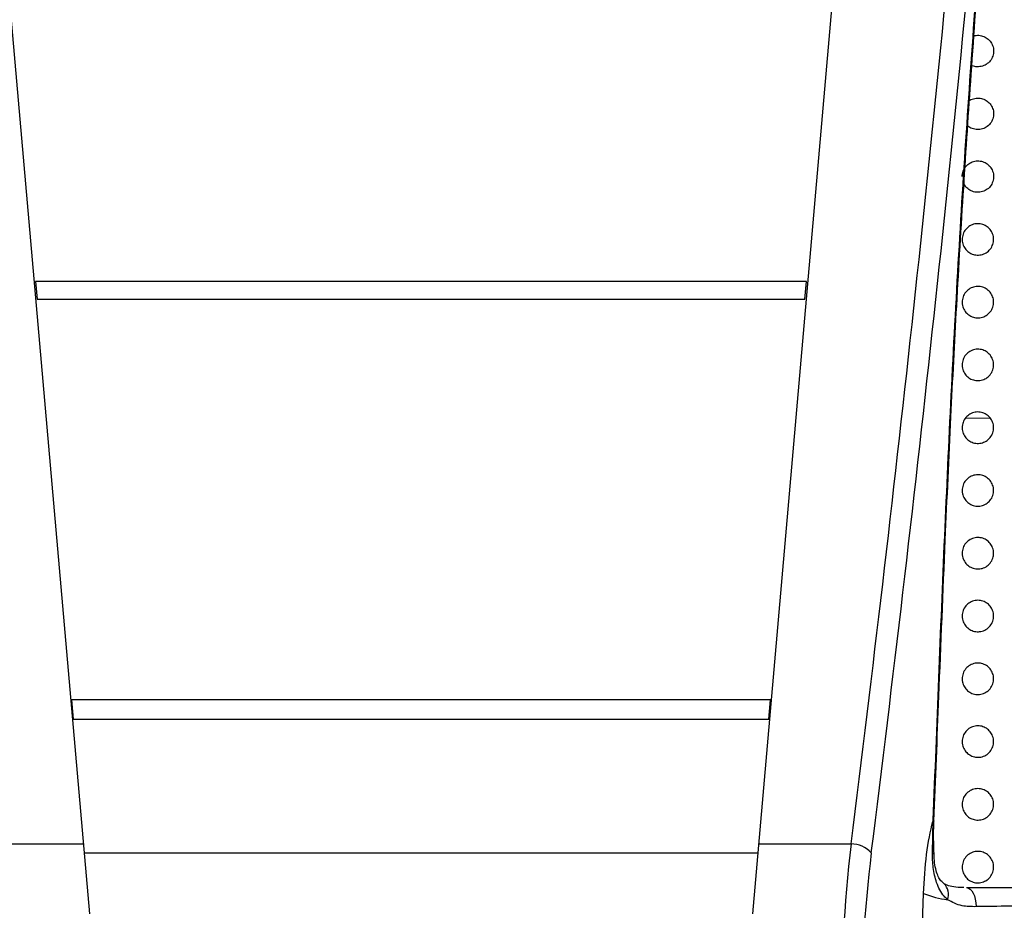
# Paper-space layout '_Back' of a CAD drawing. Units: millimetres. Extents: x -446 to 282, y -328 to 864.
# Drawn here: x -138 to -44, y 106 to 191 of the extents above; entities that cross this region are included whole.
import ezdxf

# ---------------------------------------------------------------- set-up
doc = ezdxf.new("R2010")
doc.units = ezdxf.units.MM

psp = doc.layouts.new('_Back')

# ---------------------------------------------------------------- linework, layer by layer
at = {"color": 7, "linetype": 'Continuous', "lineweight": 25}
for p, q in [((-141.188, 217.337), (-131.46, 106.141)), ((-68.204, 106.141), (-58.991, 211.437)), ((-63.075, 166.498), (-136.589, 166.498)), ((-136.589, 166.498), (-136.442, 164.797)), ((-63.221, 164.797), (-63.075, 166.498)), ((-136.442, 164.797), (-63.221, 164.797)), ((-47.903, 153.465), (-45.564, 153.452)), ((-133.154, 126.557), (-132.998, 124.738)), ((-66.51, 126.557), (-133.154, 126.557)), ((-66.666, 124.738), (-66.51, 126.557)), ((-132.998, 124.738), (-66.666, 124.738)), ((-51.071, 111.962), (-50.987, 115.097)), ((-140.834, 112.825), (-132.045, 112.825)), ((-67.619, 112.825), (-58.829, 112.825)), ((-131.97, 111.972), (-67.693, 111.972)), ((-52.668, 83.237), (-51.918, 108.087))]:
    psp.add_line(p, q, dxfattribs=at)
at = {"color": 7, "linetype": 'Continuous', "lineweight": 25, "flags": 128}
for points in [[(-50.92, 115.018), (-50.921, 115.029), (-50.987, 115.097)], [(-50.92, 111.853), (-50.941, 111.896), (-51.071, 111.962)], [(-47.81, 108.649), (-47.639, 108.615), (-47.475, 108.514), (-47.322, 108.35), (-47.185, 108.128), (-47.07, 107.855), (-46.98, 107.542), (-46.918, 107.198), (-46.886, 106.836)]]:
    psp.add_lwpolyline(points, dxfattribs=at)
at = {"color": 7, "linetype": 'Continuous', "lineweight": 25}
for centre, radius, start, end in [((-2903.359, 471.687), 2867.078, 352.809626, 354.804645), ((-2913.3, 471.575), 2878.95, 352.824582, 354.815508), ((88.613, 95.781), 148.424, 173.40611, 186.77117), ((-58.833, 110.201), 2.624, 42.4547, 89.9168), ((76.107, 95.78), 133.986, 173.0591, 187.1275), ((-50.893, 108.015), 1.372, 337.81334, 48.22323), ((-48.435, 116.889), 9.466, 248.4091, 262.79266)]:
    psp.add_arc(centre, radius, start, end, dxfattribs=at)
for points, knots in [([(-50.987, 115.097), (-50.637, 124.126), (-50.111, 137.671), (-49.29, 155.658), (-48.57, 169.075), (-47.726, 182.385), (-46.701, 196.931), (-45.905, 206.978), (-45.455, 212.658)], [0, 0, 0, 0, 0.2738583, 0.4108522, 0.5478342, 0.6848318, 0.8218362, 1, 1, 1, 1]), ([(-50.923, 115.02), (-50.767, 118.983), (-50.414, 127.932), (-49.896, 140.8), (-49.332, 153.224), (-48.755, 164.435), (-48.109, 175.332), (-47.36, 186.622), (-46.507, 198.389), (-45.828, 207.111), (-45.437, 211.912), (-45.39, 212.492)], [0, 0, 0, 0, 0.120361, 0.271752, 0.390967, 0.49902, 0.61488, 0.726557, 0.848899, 0.981751, 1, 1, 1, 1]), ([(-47.11, 189.917), (-47.081, 189.929), (-46.898, 190.004), (-46.518, 189.983), (-46.039, 189.842), (-45.634, 189.54), (-45.348, 189.126), (-45.211, 188.634), (-45.245, 188.119), (-45.453, 187.639), (-45.811, 187.257), (-46.276, 187.017), (-46.78, 186.961), (-47.145, 187.001), (-47.299, 187.095), (-47.313, 187.103)], [0, 0, 0, 0, 0.016286, 0.103802, 0.190135, 0.276411, 0.363746, 0.452835, 0.543675, 0.6355, 0.727041, 0.817099, 0.905167, 0.991678, 1, 1, 1, 1]), ([(-47.54, 183.742), (-47.526, 183.754), (-47.385, 183.879), (-47.024, 183.98), (-46.521, 184.004), (-46.037, 183.849), (-45.634, 183.55), (-45.347, 183.135), (-45.211, 182.644), (-45.245, 182.128), (-45.453, 181.648), (-45.813, 181.265), (-46.276, 181.029), (-46.789, 180.959), (-47.274, 181.072), (-47.591, 181.217), (-47.698, 181.342), (-47.699, 181.343)], [0, 0, 0, 0, 0.008754, 0.085705, 0.160976, 0.23518, 0.309338, 0.384458, 0.461165, 0.539457, 0.618642, 0.697568, 0.775149, 0.850923, 0.925288, 0.999254, 1, 1, 1, 1]), ([(-48.232, 176.499), (-48.214, 176.671), (-48.18, 177.016), (-47.91, 177.472), (-47.514, 177.813), (-47.028, 177.999), (-46.517, 178.012), (-46.036, 177.858), (-45.633, 177.559), (-45.347, 177.145), (-45.211, 176.653), (-45.245, 176.137), (-45.454, 175.657), (-45.814, 175.275), (-46.279, 175.038), (-46.788, 174.972), (-47.287, 175.074), (-47.709, 175.334), (-47.979, 175.609), (-48.048, 175.802), (-48.063, 175.842)], [0, 0, 0, 0, 0.059949, 0.119911, 0.179409, 0.237659, 0.294567, 0.350624, 0.406647, 0.463437, 0.521493, 0.580813, 0.640849, 0.70068, 0.759435, 0.816747, 0.872933, 0.928801, 0.985257, 1, 1, 1, 1]), ([(-48.232, 170.509), (-48.214, 170.681), (-48.18, 171.026), (-47.909, 171.483), (-47.513, 171.825), (-47.026, 172.009), (-46.515, 172.021), (-46.034, 171.867), (-45.632, 171.568), (-45.347, 171.154), (-45.211, 170.663), (-45.245, 170.147), (-45.454, 169.666), (-45.815, 169.283), (-46.281, 169.047), (-46.792, 168.982), (-47.287, 169.086), (-47.717, 169.342), (-48.041, 169.724), (-48.208, 170.134), (-48.225, 170.404), (-48.232, 170.509)], [0, 0, 0, 0, 0.05565, 0.111313, 0.166521, 0.220504, 0.27317, 0.325003, 0.376804, 0.429354, 0.483141, 0.538168, 0.593898, 0.649431, 0.70391, 0.756974, 0.808934, 0.860582, 0.912805, 0.966229, 1, 1, 1, 1]), ([(-48.232, 164.519), (-48.214, 164.692), (-48.18, 165.037), (-47.908, 165.495), (-47.511, 165.836), (-47.023, 166.02), (-46.512, 166.031), (-46.032, 165.876), (-45.631, 165.577), (-45.347, 165.163), (-45.211, 164.672), (-45.246, 164.156), (-45.455, 163.675), (-45.817, 163.292), (-46.284, 163.056), (-46.794, 162.992), (-47.289, 163.097), (-47.719, 163.353), (-48.041, 163.735), (-48.209, 164.145), (-48.225, 164.414), (-48.232, 164.519)], [0, 0, 0, 0, 0.055772, 0.111557, 0.166861, 0.220865, 0.273472, 0.325197, 0.376887, 0.429369, 0.483157, 0.538259, 0.59411, 0.649757, 0.704288, 0.757317, 0.809177, 0.860706, 0.912841, 0.966245, 1, 1, 1, 1]), ([(-48.232, 158.529), (-48.214, 158.702), (-48.179, 159.048), (-47.907, 159.506), (-47.509, 159.847), (-47.02, 160.03), (-46.509, 160.04), (-46.03, 159.885), (-45.63, 159.586), (-45.346, 159.172), (-45.211, 158.682), (-45.246, 158.165), (-45.456, 157.684), (-45.819, 157.3), (-46.287, 157.065), (-46.797, 157.002), (-47.291, 157.108), (-47.72, 157.364), (-48.042, 157.745), (-48.209, 158.155), (-48.225, 158.424), (-48.232, 158.529)], [0, 0, 0, 0, 0.0559048, 0.111824, 0.1672321, 0.2212599, 0.2738022, 0.325409, 0.3769782, 0.4293838, 0.483173, 0.5383563, 0.5943414, 0.6501147, 0.7047028, 0.7576934, 0.8094419, 0.8608401, 0.9128799, 0.9662622, 1, 1, 1, 1]), ([(-48.232, 152.539), (-48.214, 152.712), (-48.179, 153.059), (-47.906, 153.518), (-47.506, 153.859), (-47.017, 154.041), (-46.506, 154.05), (-46.028, 153.894), (-45.629, 153.595), (-45.346, 153.182), (-45.211, 152.691), (-45.246, 152.174), (-45.457, 151.692), (-45.821, 151.309), (-46.29, 151.074), (-46.801, 151.012), (-47.294, 151.119), (-47.721, 151.376), (-48.042, 151.757), (-48.209, 152.166), (-48.225, 152.435), (-48.232, 152.539)], [0, 0, 0, 0, 0.056055, 0.112125, 0.16765, 0.221701, 0.274168, 0.325639, 0.377072, 0.429394, 0.483187, 0.538466, 0.594605, 0.650521, 0.70517, 0.758112, 0.809732, 0.860983, 0.912918, 0.96628, 1, 1, 1, 1]), ([(-48.232, 146.549), (-48.214, 146.722), (-48.179, 147.07), (-47.905, 147.529), (-47.504, 147.87), (-47.014, 148.051), (-46.503, 148.059), (-46.026, 147.903), (-45.628, 147.604), (-45.346, 147.191), (-45.21, 146.701), (-45.246, 146.183), (-45.458, 145.7), (-45.823, 145.317), (-46.293, 145.083), (-46.805, 145.022), (-47.297, 145.13), (-47.723, 145.387), (-48.043, 145.768), (-48.209, 146.176), (-48.225, 146.445), (-48.232, 146.549)], [0, 0, 0, 0, 0.0562192, 0.1124548, 0.1681047, 0.2221777, 0.2745586, 0.3258814, 0.3771667, 0.4294003, 0.4832014, 0.538589, 0.5948964, 0.650965, 0.7056761, 0.7585619, 0.8100404, 0.8611318, 0.9129553, 0.9662988, 1, 1, 1, 1]), ([(-48.232, 140.559), (-48.214, 140.733), (-48.179, 141.081), (-47.904, 141.541), (-47.501, 141.882), (-47.01, 142.062), (-46.499, 142.069), (-46.023, 141.911), (-45.627, 141.612), (-45.345, 141.2), (-45.21, 140.71), (-45.246, 140.192), (-45.459, 139.709), (-45.825, 139.325), (-46.297, 139.092), (-46.808, 139.033), (-47.3, 139.141), (-47.725, 139.399), (-48.043, 139.779), (-48.209, 140.187), (-48.225, 140.455), (-48.232, 140.559)], [0, 0, 0, 0, 0.056393, 0.112804, 0.168586, 0.22268, 0.274969, 0.326134, 0.377265, 0.429408, 0.48322, 0.538722, 0.595207, 0.651435, 0.70621, 0.759035, 0.810365, 0.86129, 0.912997, 0.966321, 1, 1, 1, 1]), ([(-48.232, 134.569), (-48.214, 134.743), (-48.179, 135.092), (-47.902, 135.553), (-47.498, 135.894), (-47.006, 136.073), (-46.496, 136.078), (-46.021, 135.92), (-45.626, 135.621), (-45.345, 135.209), (-45.21, 134.719), (-45.246, 134.201), (-45.46, 133.717), (-45.828, 133.333), (-46.301, 133.101), (-46.813, 133.043), (-47.303, 133.153), (-47.726, 133.41), (-48.044, 133.79), (-48.209, 134.198), (-48.225, 134.465), (-48.232, 134.569)], [0, 0, 0, 0, 0.056573, 0.113166, 0.169085, 0.223203, 0.275397, 0.3264, 0.377374, 0.429424, 0.483246, 0.538865, 0.59553, 0.651922, 0.706764, 0.759529, 0.810708, 0.861463, 0.91305, 0.966353, 1, 1, 1, 1]), ([(-48.232, 128.579), (-48.214, 128.753), (-48.178, 129.103), (-47.901, 129.565), (-47.496, 129.905), (-47.002, 130.084), (-46.492, 130.087), (-46.018, 129.928), (-45.624, 129.629), (-45.344, 129.218), (-45.21, 128.728), (-45.247, 128.21), (-45.461, 127.725), (-45.831, 127.341), (-46.305, 127.11), (-46.817, 127.053), (-47.306, 127.164), (-47.728, 127.422), (-48.045, 127.802), (-48.209, 128.208), (-48.225, 128.475), (-48.232, 128.579)], [0, 0, 0, 0, 0.056757, 0.113534, 0.169597, 0.223743, 0.275845, 0.326688, 0.377503, 0.429458, 0.483286, 0.539017, 0.595861, 0.65242, 0.707333, 0.760043, 0.811076, 0.861661, 0.913124, 0.966398, 1, 1, 1, 1]), ([(-48.232, 122.589), (-48.214, 122.764), (-48.178, 123.114), (-47.9, 123.576), (-47.493, 123.917), (-46.998, 124.094), (-46.488, 124.097), (-46.015, 123.937), (-45.623, 123.638), (-45.344, 123.226), (-45.21, 122.737), (-45.247, 122.218), (-45.462, 121.733), (-45.833, 121.349), (-46.309, 121.119), (-46.821, 121.063), (-47.31, 121.176), (-47.73, 121.434), (-48.046, 121.813), (-48.209, 122.219), (-48.225, 122.486), (-48.232, 122.589)], [0, 0, 0, 0, 0.056942, 0.113905, 0.170117, 0.2243, 0.276317, 0.327004, 0.37766, 0.429515, 0.483341, 0.539177, 0.596196, 0.652922, 0.707914, 0.760579, 0.811472, 0.861889, 0.913225, 0.966462, 1, 1, 1, 1]), ([(-48.232, 116.599), (-48.214, 116.774), (-48.178, 117.125), (-47.898, 117.588), (-47.49, 117.929), (-46.994, 118.105), (-46.484, 118.106), (-46.013, 117.945), (-45.621, 117.646), (-45.343, 117.235), (-45.21, 116.746), (-45.247, 116.227), (-45.463, 115.741), (-45.836, 115.357), (-46.313, 115.127), (-46.826, 115.074), (-47.313, 115.187), (-47.733, 115.446), (-48.047, 115.825), (-48.209, 116.23), (-48.225, 116.496), (-48.232, 116.599)], [0, 0, 0, 0, 0.057126, 0.114273, 0.170639, 0.224869, 0.276811, 0.327348, 0.377847, 0.429598, 0.483413, 0.539343, 0.596531, 0.653427, 0.708505, 0.761134, 0.811896, 0.86215, 0.913355, 0.966546, 1, 1, 1, 1]), ([(-51.918, 108.087), (-51.842, 109.367), (-51.688, 111.925), (-51.253, 114.108), (-50.999, 115.053), (-50.987, 115.097)], [0, 0, 0, 0, 0.488323, 0.976063, 1, 1, 1, 1]), ([(-50.916, 111.854), (-50.945, 112.822), (-50.976, 113.878), (-50.921, 114.93), (-50.917, 115.018)], [0, 0, 0, 0, 0.917005, 1, 1, 1, 1]), ([(-49.622, 107.497), (-49.737, 107.607), (-50.174, 108.03), (-50.697, 109.036), (-51.031, 110.528), (-51.058, 111.496), (-51.071, 111.962)], [0, 0, 0, 0, 0.114522, 0.439574, 0.730034, 1, 1, 1, 1]), ([(-49.966, 109.054), (-50.064, 109.12), (-50.246, 109.242), (-50.508, 109.663), (-50.728, 110.273), (-50.88, 111.034), (-50.904, 111.576), (-50.916, 111.854)], [0, 0, 0, 0, 0.222175, 0.414846, 0.595658, 0.792285, 1, 1, 1, 1]), ([(-48.232, 110.609), (-48.214, 110.785), (-48.178, 111.137), (-47.897, 111.6), (-47.487, 111.941), (-46.99, 112.116), (-46.48, 112.115), (-46.01, 111.953), (-45.62, 111.654), (-45.343, 111.243), (-45.21, 110.755), (-45.247, 110.235), (-45.464, 109.749), (-45.838, 109.365), (-46.317, 109.136), (-46.83, 109.084), (-47.317, 109.199), (-47.735, 109.458), (-48.048, 109.837), (-48.209, 110.241), (-48.226, 110.506), (-48.232, 110.609)], [0, 0, 0, 0, 0.057307, 0.114636, 0.171159, 0.225445, 0.277322, 0.327715, 0.378058, 0.429699, 0.483496, 0.539513, 0.596865, 0.65393, 0.7091, 0.761701, 0.81234, 0.862435, 0.913509, 0.966648, 1, 1, 1, 1]), ([(-48.073, 108.664), (-48.257, 108.665), (-48.753, 108.669), (-49.402, 108.78), (-49.818, 108.925), (-49.948, 109.024), (-49.972, 109.041)], [0, 0, 0, 0, 0.212965, 0.573222, 0.923039, 1, 1, 1, 1]), ([(-47.81, 108.649), (-46.559, 108.649), (-45.058, 108.649), (-43.453, 108.649), (-43.185, 108.649)], [0, 0, 0, 0, 0.832787, 1, 1, 1, 1]), ([(-46.886, 106.836), (-47.352, 106.834), (-48.379, 106.831), (-49.183, 107.262), (-49.622, 107.497)], [0, 0, 0, 0, 0.4541453, 1, 1, 1, 1]), ([(-43.031, 106.888), (-43.254, 106.886), (-44.593, 106.874), (-45.844, 106.853), (-46.886, 106.836)], [0, 0, 0, 0, 0.167132, 1, 1, 1, 1])]:
    psp.add_open_spline(points, degree=3, knots=knots, dxfattribs=at)

doc.saveas('drawing.dxf')
